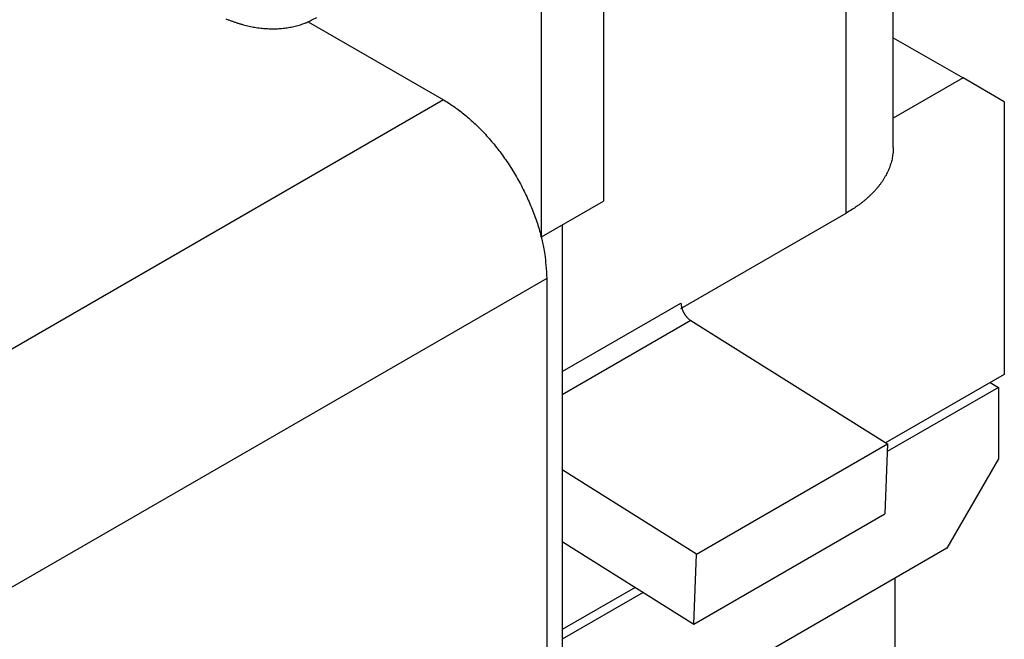
# Model space of a CAD drawing. Units: millimetres. Extents: x 11 to 751, y 29 to 435.
# Drawn here: x 389 to 403, y 158 to 166 of the extents above; entities that cross this region are included whole.
import ezdxf

# ---------------------------------------------------------------- set-up
doc = ezdxf.new("R2010")
doc.units = ezdxf.units.MM
doc.header["$MEASUREMENT"] = 0
doc.layers.get('0').update_dxf_attribs({"lineweight": 30})

msp = doc.modelspace()

# ---------------------------------------------------------------- linework, layer by layer
for p, q in [((401.296, 164.307), (401.296, 171.655)), ((397.328, 168.716), (397.328, 163.572)), ((396.48, 163.082), (396.48, 168.226)), ((400.652, 163.409), (400.652, 167.715)), ((393.282, 166.031), (395.136, 164.96)), ((401.296, 165.813), (402.252, 165.261)), ((402.252, 165.261), (401.296, 164.709)), ((402.817, 164.934), (402.252, 165.261)), ((395.136, 164.96), (385.378, 159.326)), ((402.817, 164.934), (402.817, 161.199)), ((396.48, 163.082), (397.328, 163.572)), ((398.389, 162.102), (400.652, 163.409)), ((396.763, 163.245), (396.763, 152.672)), ((396.55, 162.511), (386.792, 156.877)), ((396.55, 162.511), (396.55, 151.896)), ((396.763, 161.238), (398.389, 162.177)), ((398.524, 161.936), (396.763, 160.919)), ((398.524, 161.936), (401.217, 160.245)), ((402.817, 161.199), (401.192, 160.261)), ((402.738, 161.02), (401.213, 160.14)), ((402.623, 161.087), (402.738, 161.02)), ((402.738, 161.02), (402.738, 160.041)), ((398.601, 158.734), (401.217, 160.245)), ((401.217, 160.245), (401.18, 159.287)), ((402.738, 160.041), (402.031, 158.816)), ((398.601, 158.734), (396.763, 159.889)), ((398.564, 157.777), (401.18, 159.287)), ((396.763, 158.908), (398.564, 157.777)), ((402.031, 158.816), (396.763, 155.774)), ((398.564, 157.777), (398.601, 158.734)), ((401.323, 155.55), (401.323, 158.408)), ((397.762, 158.28), (396.763, 157.703)), ((397.872, 158.211), (396.763, 157.571))]:
    msp.add_line(p, q)
for points in [[(392.156, 166.072, 0.004923), (392.196, 166.056, 0.005019), (392.236, 166.041, 0.00512), (392.276, 166.027, 0.005223), (392.316, 166.014, 0.005331), (392.355, 166.002, 0.005442), (392.395, 165.991, 0.005556), (392.435, 165.981, 0.005674), (392.474, 165.971, 0.005794), (392.514, 165.963, 0.005918), (392.553, 165.956, 0.006043), (392.592, 165.95, 0.006171), (392.632, 165.945, 0.0063), (392.671, 165.941, 0.006433), (392.709, 165.938, 0.006562), (392.748, 165.936, 0.006692), (392.787, 165.935, 0.006827), (392.825, 165.935, 0.006973), (392.863, 165.936, 0.007082), (392.901, 165.939, 0.007164), (392.938, 165.942, 0.00735), (392.976, 165.946, 0.007632), (393.013, 165.952, 0.007515), (393.05, 165.959, 0.007094), (393.086, 165.966, 0.007961), (393.122, 165.976, 0.009674), (393.159, 165.986, 0.007352), (393.194, 165.997, 0.002384), (393.225, 166.007, 0.010612), (393.264, 166.023, 0.018512), (393.323, 166.051, 0.008969), (393.4, 166.089, 0.004697)], [(395.136, 164.96), (395.204, 164.919, -0.010837), (395.272, 164.874, -0.00982), (395.341, 164.824, -0.009257), (395.411, 164.77, -0.009267), (395.481, 164.711, -0.009072), (395.552, 164.648, -0.008859), (395.622, 164.58, -0.008628), (395.692, 164.508, -0.008509), (395.76, 164.432, -0.008346), (395.828, 164.352, -0.008245), (395.894, 164.268, -0.008123), (395.958, 164.182, -0.008055), (396.02, 164.092, -0.007988), (396.08, 163.999, -0.007965), (396.136, 163.904, -0.007927), (396.19, 163.808, -0.00789), (396.24, 163.71, -0.007965), (396.287, 163.611, -0.008126), (396.33, 163.512, -0.008019), (396.37, 163.413, -0.00765), (396.405, 163.316, -0.008387), (396.437, 163.217, -0.009885), (396.465, 163.118, -0.008027), (396.488, 163.026, -0.003568), (396.507, 162.944, -0.010928), (396.523, 162.843, -0.019528), (396.538, 162.697, -0.010721), (396.55, 162.511, -0.006111)], [(401.296, 164.307), (401.295, 164.272, -0.011831), (401.293, 164.237, -0.011853), (401.288, 164.202, -0.011773), (401.283, 164.167, -0.011648), (401.275, 164.132, -0.011499), (401.266, 164.098, -0.011311), (401.255, 164.064, -0.011096), (401.243, 164.03, -0.010855), (401.229, 163.996, -0.010599), (401.214, 163.963, -0.010321), (401.197, 163.93, -0.010033), (401.178, 163.897, -0.009728), (401.159, 163.865, -0.009435), (401.138, 163.833, -0.009139), (401.115, 163.802, -0.00882), (401.091, 163.772, -0.00847), (401.066, 163.742, -0.008241), (401.04, 163.712, -0.00808), (401.013, 163.683, -0.007603), (400.984, 163.655, -0.006902), (400.955, 163.628, -0.007272), (400.924, 163.6, -0.008198), (400.892, 163.573, -0.006137), (400.861, 163.548, -0.002379), (400.832, 163.526, -0.008001), (400.794, 163.499, -0.01286), (400.733, 163.459, -0.006166), (400.652, 163.409, -0.003276)], [(398.389, 162.177), (398.389, 162.169, 0.010551), (398.39, 162.161, 0.009599), (398.39, 162.153, 0.009064), (398.392, 162.144, 0.009061), (398.393, 162.136, 0.008868), (398.395, 162.127, 0.008659), (398.397, 162.117, 0.008433), (398.4, 162.108, 0.008311), (398.403, 162.099, 0.008149), (398.406, 162.089, 0.008044), (398.41, 162.079, 0.00792), (398.414, 162.07, 0.007845), (398.418, 162.06, 0.007772), (398.423, 162.051, 0.00774), (398.428, 162.041, 0.007691), (398.434, 162.032, 0.007644), (398.439, 162.023, 0.007704), (398.445, 162.014, 0.007847), (398.451, 162.006, 0.007724), (398.458, 161.997, 0.00735), (398.464, 161.989, 0.008048), (398.471, 161.982, 0.009474), (398.477, 161.974, 0.007653), (398.484, 161.968, 0.003359), (398.49, 161.962, 0.010416), (398.497, 161.955, 0.018534), (398.509, 161.947, 0.010092), (398.524, 161.936, 0.005724)]]:
    msp.add_lwpolyline(points, format="xyb")
msp.add_lwpolyline([(396.474, 163.086), (396.474, 163.085), (396.474, 163.085), (396.475, 163.085), (396.475, 163.085), (396.475, 163.085), (396.476, 163.084), (396.476, 163.084), (396.476, 163.084), (396.476, 163.084), (396.477, 163.084), (396.477, 163.084), (396.477, 163.083), (396.478, 163.083), (396.478, 163.083), (396.478, 163.083), (396.479, 163.083), (396.479, 163.082), (396.48, 163.082)])

doc.saveas('drawing.dxf')
